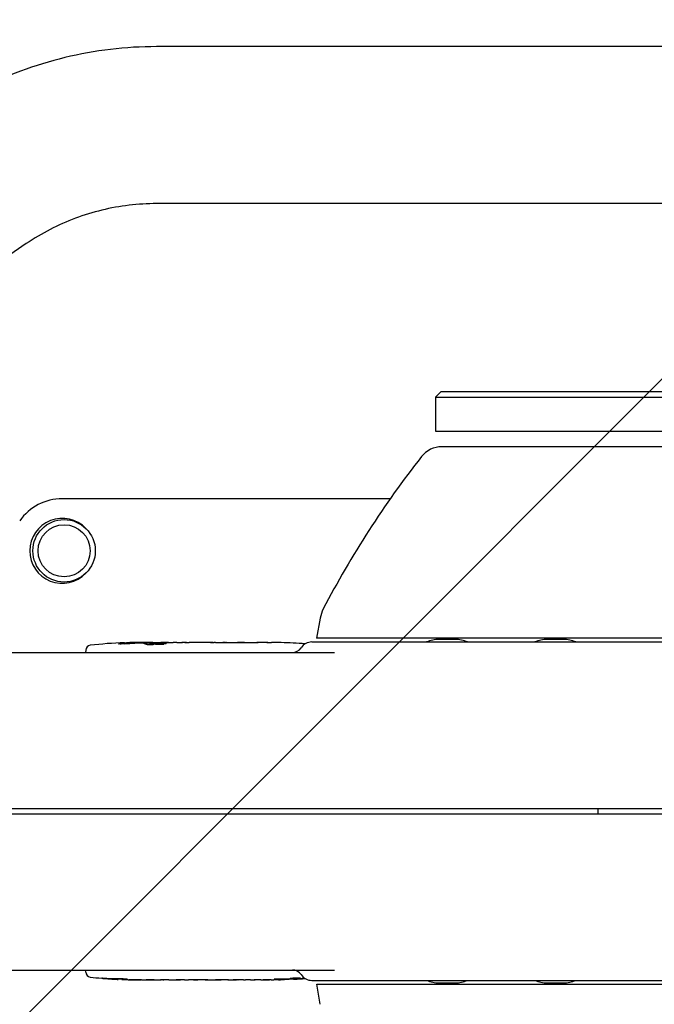
# Model space of a CAD drawing. Units: millimetres. Extents: x -2463 to 2286, y -1928 to 1903.
# Drawn here: x 327 to 570, y -74 to 304 of the extents above; entities that cross this region are included whole.
import ezdxf

# ---------------------------------------------------------------- set-up
doc = ezdxf.new("R2010")
doc.units = ezdxf.units.MM
doc.header["$LTSCALE"] = 20
doc.linetypes.add('HIDDEN', pattern=[9.525, 6.35, -3.175])
for name, color, linetype in [('2d', 230, 'Continuous'), ('EN16630-TrainingSpace', 20, 'HIDDEN'), ('EN16630-TrainingSpace_Hatch', 20, 'HIDDEN')]:
    doc.layers.add(name, color=color, linetype=linetype)

msp = doc.modelspace()

# ---------------------------------------------------------------- hatches: boundary and pattern name
at = {"layer": 'EN16630-TrainingSpace_Hatch'}
h = msp.add_hatch(dxfattribs=at)
h.set_pattern_fill('ANSI31', color=256, scale=100)
h.set_pattern_definition([(45, (-41.58, -0.02), (-224.506, 224.506), [])])
edge = h.paths.add_edge_path()
edge.add_arc((-127, 0), 1000, 0, 360)

# ---------------------------------------------------------------- linework, layer by layer
at = {"layer": '2d'}
for p, q in [((726.29, 293.65), (379.19, 293.65)), ((726.29, 233.35), (379.19, 233.35)), ((329.08, 218), (243.28, 160.03)), ((488.42, 161), (486.42, 159)), ((486.42, 159), (786.39, 159)), ((486.42, 159), (486.42, 146)), ((784.39, 161), (488.42, 161)), ((486.42, 146), (786.39, 146)), ((753.86, 140), (488.86, 140)), ((468.99, 120), (342.91, 120)), ((442.04, 74.19), (440.69, 66.5)), ((370.29, 64.49), (370.29, 64.71)), ((372, 64.79), (373.73, 64.79)), ((376.61, 64.79), (378.6, 64.79)), ((376.7, 64.15), (376.7, 64.4)), ((382.63, 64.79), (385.49, 64.79)), ((386.84, 64.78), (386.75, 64.78)), ((386.84, 64.78), (386.84, 64.78)), ((390.09, 64.76), (389.14, 64.76)), ((389.96, 64.79), (391.7, 64.79)), ((396.8, 64.79), (394.84, 64.79)), ((400.22, 64.76), (396.36, 64.76)), ((396.8, 64.79), (396.8, 64.76)), ((399.91, 64.79), (401.24, 64.79)), ((405.67, 64.76), (404.64, 64.76)), ((405.37, 64.79), (407.78, 64.79)), ((411.25, 64.76), (412.28, 64.76)), ((411.91, 64.79), (413.41, 64.79)), ((418.23, 64.77), (418.23, 64.79)), ((421.82, 64.79), (423.37, 64.79)), ((438.86, 64.99), (803.99, 64.99)), ((802.04, 66.5), (440.69, 66.5)), ((493.94, 65.98), (487.74, 65.98)), ((535.55, 65.98), (529.36, 65.98)), ((254.84, 60.99), (447.51, 60.99)), ((351.91, 61.83), (351.88, 60.99)), ((238.07, 0.99), (699.53, 0.99)), ((548.83, 0.99), (548.83, -1.01)), ((238.07, -1.01), (699.53, -1.01)), ((254.84, -61.01), (447.51, -61.01)), ((351.91, -61.85), (351.88, -61.01)), ((361.39, -64.38), (361.39, -64.44)), ((362.49, -64.41), (362.49, -64.52)), ((364.45, -64.42), (364.45, -64.63)), ((365.85, -64.65), (365.85, -64.45)), ((368.47, -64.79), (368.47, -64.73)), ((373.42, -64.81), (371.87, -64.81)), ((378.23, -64.79), (378.23, -64.81)), ((383.33, -64.81), (381.83, -64.81)), ((387.76, -64.78), (386.73, -64.78)), ((389.87, -64.81), (387.46, -64.81)), ((393.34, -64.78), (394.37, -64.78)), ((395.32, -64.81), (394, -64.81)), ((397.89, -64.81), (397.89, -64.79)), ((397.89, -64.81), (399.85, -64.81)), ((398.8, -64.78), (402.66, -64.78)), ((400.14, -64.81), (400.14, -64.78)), ((405.27, -64.81), (403.53, -64.81)), ((406.61, -64.8), (406.61, -64.8)), ((406.61, -64.8), (406.79, -64.8)), ((406.79, -64.8), (406.79, -64.8)), ((408.93, -64.78), (409.87, -64.78)), ((412.61, -64.81), (409.75, -64.81)), ((418.62, -64.81), (416.64, -64.81)), ((423.23, -64.81), (421.5, -64.81)), ((426.75, -64.47), (426.75, -64.72)), ((431.75, -64.46), (431.75, -64.57)), ((438.86, -65.01), (803.99, -65.01)), ((440.71, -66.5), (802.06, -66.5)), ((442.07, -74.19), (440.71, -66.5)), ((487.74, -66), (493.94, -66)), ((529.36, -66), (535.55, -66))]:
    msp.add_line(p, q, dxfattribs=at)
for radius in [12, 10]:
    msp.add_circle((343.61, 100), radius, dxfattribs=at)
for centre, radius, start, end in [((488.86, 130), 10, 90, 141.9001), ((780.03, -98.3), 380, 141.9001, 152.4152), ((342.91, 100), 20, 90, 145), ((342.91, 100), 12.5, 43.196, 316.5411), ((453.86, 72.1), 12, 152.4152, 170), ((372, -90.27), 155.06, 91.9343, 96.8064), ((372, -90.27), 154.81, 90.3592, 90.6339), ((372, -90.27), 155.06, 90, 90.3587), ((423.23, -90.27), 155.06, 85.1911, 88.5974), ((438.86, 59.99), 5, 90, 146.251), ((488.34, 50.93), 15.06, 92.3186, 111.0192), ((487.74, 65.68), 0.3, 90, 92.3186), ((493.94, 65.68), 0.3, 87.6814, 90), ((493.34, 50.93), 15.06, 68.9808, 87.6814), ((529.95, 50.93), 15.06, 92.3186, 111.0192), ((529.36, 65.68), 0.3, 90, 92.3186), ((535.55, 65.68), 0.3, 87.6814, 90), ((534.95, 50.93), 15.06, 68.9808, 87.6814), ((353.86, 61.76), 1.95, 96.8064, 178), ((431.37, 64.99), 4, 270, 326.251), ((353.86, -61.78), 1.95, 182, 263.1936), ((372, 90.25), 155.06, 263.1936, 264.8625), ((431.37, -65.01), 4, 33.749, 90), ((423.23, 90.25), 155.06, 273.3435, 274.8089), ((438.86, -60.01), 5, 213.749, 270), ((423.23, 90.25), 155.06, 270, 270.3587), ((423.23, 90.25), 154.81, 271.304, 271.5631), ((488.34, -50.95), 15.06, 248.9808, 267.6814), ((487.74, -65.7), 0.3, 267.6814, 270), ((493.94, -65.7), 0.3, 270, 272.3186), ((493.34, -50.95), 15.06, 272.3186, 291.0192), ((529.95, -50.95), 15.06, 248.9808, 267.6814), ((529.36, -65.7), 0.3, 267.6814, 270), ((535.55, -65.7), 0.3, 270, 272.3186), ((534.95, -50.95), 15.06, 272.3186, 291.0192)]:
    msp.add_arc(centre, radius, start, end, dxfattribs=at)
at = {"layer": '2d', "extrusion": (0, 0, -1)}
for centre, major_axis, ratio, start_param, end_param in [((374.05, -90.27), (0, 155.01), 0.835779, -0.068209, -0.035348), ((369.11, -90.27), (0, 155.01), 0.668741, -0.021973, 0.006926), ((375.82, -90.27), (0, 154.9), 0.838957, -0.068057, -0.03889), ((379.49, -90.27), (0, 154.85), 0.37527, -0.04795, -0.025421), ((374.12, -90.27), (0, 155.04), 0.240536, 0.069382, 0.099821), ((385.7, -90.27), (0, -155.06), 0.856394, -3.199552, -3.197906), ((356.23, -90.27), (-390.93, 0), 0.396643, 1.62711, 1.636871), ((378.6, -90.27), (-171.63, 0), 0.903436, 1.570796, 1.583311), ((382.63, -90.27), (0, 155.06), 0.668741, -0.014476, 0.007287), ((405.37, -90.27), (0, 155.06), 0.423553, -0.017762, 0.010872), ((407.78, -90.27), (0, -155.06), 0.91393, -3.141593, -3.130721), ((363.9, 90.25), (0, -154.67), 0.668741, -0.006121, 0.051842), ((423.44, 90.25), (0, -155.06), 0.936775, -0.087606, -0.063009), ((368.5, 90.25), (0, -155.01), 0.450932, 0.036634, 0.038036), ((371.92, 90.25), (-209.6, 0), 0.739781, -1.568454, -1.554331), ((383.33, 90.25), (0, -155.06), 0.668741, -0.005062, 0), ((394, 90.25), (0, -155.06), 0.668741, -0.005062, 0.015946), ((395.32, 90.25), (0, -155.06), 0.668741, -0.001239, 0), ((398.16, 90.25), (0, -155.06), 0.668741, 0.002656, 0.012259), ((407.81, 90.25), (0, 155.06), 0.899081, -3.132998, -3.132708), ((418.62, 90.25), (0, -155.06), 0.668741, -0.005715, 0), ((421.5, 90.25), (0, -155.06), 0.668741, -0.005715, 0.012702), ((423.77, 90.25), (0, -155.06), 0.668741, -0.021869, -0.004186), ((439.01, 90.25), (183.54, 0), 0.844827, 1.62711, 1.636871), ((409.53, 90.25), (-340.18, 0), 0.455814, -1.628755, -1.62711), ((425.45, 90.25), (0, -154.85), 0.961353, -0.04795, -0.025421), ((426.12, 90.25), (0, -155.01), 0.63423, -0.057316, -0.035348)]:
    msp.add_ellipse(centre, major_axis=major_axis, ratio=ratio, start_param=start_param, end_param=end_param, dxfattribs=at)
at = {"layer": '2d'}
for centre, major_axis, ratio, start_param, end_param in [((371.47, -90.27), (0, 155.06), 0.668741, -0.021869, 0.021966), ((373.73, -90.27), (0, 155.06), 0.668741, -0.005715, 0), ((371.42, -90.27), (0, 155.06), 0.249081, -0.099856, -0.063009), ((376.61, -90.27), (0, 155.06), 0.668741, -0.005715, 0.012702), ((399.91, -90.27), (0, 155.06), 0.668741, -0.001239, 0.018233), ((401.24, -90.27), (0, 155.06), 0.668741, -0.005062, 0), ((411.91, -90.27), (0, 155.06), 0.668741, -0.005062, 0.015946), ((422.49, 90.25), (0, -155.04), 0.939823, 0.069382, 0.092984), ((366.85, 90.25), (0, -154.9), 0.668741, -0.052719, -0.0421), ((372, 90.25), (0, -155.06), 0.999998, -0.06138, -0.048736), ((366.86, 90.25), (0, -154.9), 0.668741, -0.009829, 0.006112), ((371.63, 90.25), (0, -155.01), 0.995267, -0.036859, -0.003644), ((369.01, 90.25), (0, -155.06), 0.20944, -0.034875, -0.016465), ((387.46, 90.25), (0, 155.06), 0.423553, -3.159354, -3.130721), ((389.87, 90.25), (0, -155.06), 0.91393, 0, 0.010872), ((412.61, 90.25), (0, -155.06), 0.668741, 0, 0.007287), ((416.64, 90.25), (0, -155.06), 0.230598, -0.01808, 0.012515), ((426.13, 90.25), (0, -155.01), 0.668741, 0.001776, 0.006926)]:
    msp.add_ellipse(centre, major_axis=major_axis, ratio=ratio, start_param=start_param, end_param=end_param, dxfattribs=at)
for points, knots in [([(379.19, 293.65), (373.25, 293.65), (367.32, 293.3), (355.54, 291.89), (349.69, 290.83), (338.15, 288.04), (332.47, 286.3), (321.34, 282.16), (315.91, 279.75), (305.35, 274.32), (300.24, 271.29), (295.32, 267.97)], [0, 0, 0, 0, 0.1186824, 0.1186824, 0.2373648, 0.2373648, 0.3560472, 0.3560472, 0.4747296, 0.4747296, 0.5934119, 0.5934119, 0.5934119, 0.5934119]), ([(379.19, 233.35), (375.64, 233.35), (372.1, 233.14), (365.06, 232.3), (361.57, 231.67), (354.67, 230), (351.28, 228.96), (344.63, 226.48), (341.38, 225.05), (335.08, 221.8), (332.02, 219.99), (329.08, 218)], [0, 0, 0, 0, 0.1186824, 0.1186824, 0.2373648, 0.2373648, 0.3560472, 0.3560472, 0.4747296, 0.4747296, 0.5934119, 0.5934119, 0.5934119, 0.5934119]), ([(366.98, 64.27), (366.89, 64.27), (366.8, 64.26), (366.61, 64.25), (366.5, 64.24), (366.3, 64.23), (366.19, 64.23), (365.98, 64.22), (365.87, 64.21), (365.57, 64.21), (365.37, 64.2), (365.02, 64.21), (364.87, 64.21), (364.7, 64.22), (364.65, 64.23), (364.57, 64.24), (364.54, 64.24), (364.5, 64.25), (364.49, 64.26), (364.5, 64.28), (364.51, 64.28), (364.55, 64.3), (364.58, 64.31), (364.67, 64.32), (364.72, 64.33), (364.89, 64.35), (365.05, 64.37), (365.22, 64.38)], [0.00000129, 0.00000129, 0.00000129, 0.00000129, 0.000315792, 0.000315792, 0.000630294, 0.000630294, 0.000944796, 0.000944796, 0.001259298, 0.001259298, 0.001888301, 0.001888301, 0.002517305, 0.002517305, 0.002831807, 0.002831807, 0.003146308, 0.003146308, 0.00346081, 0.00346081, 0.003775312, 0.003775312, 0.004089814, 0.004089814, 0.004404315, 0.004404315, 0.005033319, 0.005033319, 0.005033319, 0.005033319]), ([(369.19, 64.75), (369.12, 64.75), (369.04, 64.75), (368.93, 64.74), (368.9, 64.74), (368.86, 64.74)], [0.0000001972, 0.0000001972, 0.0000001972, 0.0000001972, 0.000310148, 0.000310148, 0.000431319, 0.000431319, 0.000431319, 0.000431319]), ([(369.48, 64.65), (369.58, 64.65), (369.68, 64.66), (369.87, 64.67), (369.95, 64.67), (370.15, 64.69), (370.24, 64.7), (370.29, 64.71), (370.3, 64.71), (370.27, 64.72), (370.25, 64.72), (370.17, 64.73), (370.12, 64.73), (369.99, 64.73), (369.92, 64.74), (369.83, 64.74)], [0.0000002, 0.0000002, 0.0000002, 0.0000002, 0.000388558, 0.000388558, 0.000776917, 0.000776917, 0.001553634, 0.001553634, 0.001941993, 0.001941993, 0.002330351, 0.002330351, 0.00271871, 0.00271871, 0.003107068, 0.003107068, 0.003107068, 0.003107068]), ([(372.65, 64.55), (372.32, 64.55), (371.99, 64.55), (371.51, 64.54), (371.35, 64.54), (371.05, 64.53), (370.91, 64.52), (370.77, 64.51)], [0.000000284, 0.000000284, 0.000000284, 0.000000284, 0.000987064, 0.000987064, 0.001480454, 0.001480454, 0.001973844, 0.001973844, 0.001973844, 0.001973844]), ([(373.85, 64.48), (373.83, 64.49), (373.79, 64.49), (373.69, 64.51), (373.63, 64.51), (373.56, 64.52), (373.45, 64.53), (373.31, 64.53), (373, 64.54), (372.82, 64.55), (372.65, 64.55)], [0.000000223, 0.000000223, 0.000000223, 0.000000223, 0.000309603, 0.000309603, 0.000618984, 0.000618984, 0.000618984, 0.001133936, 0.001133936, 0.001648888, 0.001648888, 0.001648888, 0.001648888]), ([(373.74, 64.75), (373.85, 64.75), (373.98, 64.74), (374.25, 64.74), (374.39, 64.73), (374.7, 64.72), (374.86, 64.72), (375.19, 64.71), (375.36, 64.7), (375.53, 64.7)], [0.000000197, 0.000000197, 0.000000197, 0.000000197, 0.000511827, 0.000511827, 0.001023457, 0.001023457, 0.001535087, 0.001535087, 0.002046717, 0.002046717, 0.002046717, 0.002046717]), ([(377.21, 64.79), (377.29, 64.79), (377.37, 64.79), (377.49, 64.78), (377.55, 64.78), (377.63, 64.78), (377.66, 64.78), (377.7, 64.78), (377.71, 64.77), (377.69, 64.77), (377.62, 64.77), (377.4, 64.77), (377.25, 64.76), (376.97, 64.76), (376.86, 64.76), (376.65, 64.77), (376.53, 64.77), (376.29, 64.77), (376.17, 64.77), (375.92, 64.77), (375.79, 64.77), (375.54, 64.77), (375.41, 64.78), (375.17, 64.78), (375.05, 64.78), (374.82, 64.78), (374.71, 64.78), (374.51, 64.79), (374.41, 64.79), (374.32, 64.79)], [0, 0, 0, 0, 0.000378459, 0.000378459, 0.000756918, 0.000756918, 0.001135377, 0.001135377, 0.001513836, 0.001513836, 0.002270754, 0.002270754, 0.003027672, 0.003027672, 0.003406131, 0.003406131, 0.003784589, 0.003784589, 0.004163048, 0.004163048, 0.004541507, 0.004541507, 0.004919966, 0.004919966, 0.005298425, 0.005298425, 0.005676884, 0.005676884, 0.006055343, 0.006055343, 0.006055343, 0.006055343]), ([(375.53, 64.7), (375.73, 64.7), (375.94, 64.69), (376.35, 64.68), (376.55, 64.68), (376.74, 64.67)], [0.002047239, 0.002047239, 0.002047239, 0.002047239, 0.002660919, 0.002660919, 0.0032746, 0.0032746, 0.0032746, 0.0032746]), ([(379.31, 64.4), (379.15, 64.41), (379, 64.41), (378.71, 64.42), (378.58, 64.42), (378.35, 64.41), (378.24, 64.41), (378.08, 64.4), (378.01, 64.39), (377.93, 64.37), (377.9, 64.36), (377.9, 64.34), (377.92, 64.33), (378, 64.3), (378.06, 64.29), (378.21, 64.26), (378.31, 64.25), (378.42, 64.24), (378.54, 64.22), (378.67, 64.21), (378.94, 64.18), (379.1, 64.17), (379.41, 64.14), (379.58, 64.13), (379.92, 64.11), (380.09, 64.11), (380.42, 64.09), (380.58, 64.09), (380.89, 64.08), (381.04, 64.08), (381.31, 64.08), (381.43, 64.08), (381.64, 64.09), (381.73, 64.09), (381.8, 64.1)], [0.000000216, 0.000000216, 0.000000216, 0.000000216, 0.00050528, 0.00050528, 0.001010343, 0.001010343, 0.001515407, 0.001515407, 0.002020471, 0.002020471, 0.002525534, 0.002525534, 0.003030598, 0.003030598, 0.003535662, 0.003535662, 0.004040726, 0.004040726, 0.004040726, 0.004545394, 0.004545394, 0.005050062, 0.005050062, 0.005554731, 0.005554731, 0.006059399, 0.006059399, 0.006564068, 0.006564068, 0.007068736, 0.007068736, 0.007573405, 0.007573405, 0.008078073, 0.008078073, 0.008078073, 0.008078073]), ([(381.8, 64.1), (381.88, 64.1), (381.93, 64.11), (381.98, 64.14), (381.98, 64.15), (381.92, 64.18), (381.86, 64.2), (381.69, 64.23), (381.58, 64.25), (381.45, 64.26), (381.32, 64.28), (381.17, 64.29), (380.84, 64.32), (380.66, 64.34), (380.28, 64.36), (380.08, 64.37), (379.69, 64.39), (379.5, 64.4), (379.31, 64.4)], [0.010415102, 0.010415102, 0.010415102, 0.010415102, 0.010999069, 0.010999069, 0.011583036, 0.011583036, 0.012167003, 0.012167003, 0.012750971, 0.012750971, 0.012750971, 0.013335031, 0.013335031, 0.013919092, 0.013919092, 0.014503153, 0.014503153, 0.015087213, 0.015087213, 0.015087213, 0.015087213]), ([(381.76, 64.77), (381.6, 64.77), (381.43, 64.77), (381.08, 64.77), (380.91, 64.78), (380.75, 64.78)], [0, 0, 0, 0, 0.000515524, 0.000515524, 0.001031048, 0.001031048, 0.001031048, 0.001031048]), ([(382.04, 64.45), (382.14, 64.45), (382.24, 64.45), (382.42, 64.44), (382.5, 64.44), (382.64, 64.45), (382.71, 64.45), (382.81, 64.45), (382.85, 64.46), (382.9, 64.46), (382.91, 64.47), (382.91, 64.48), (382.9, 64.48), (382.82, 64.5), (382.72, 64.52), (382.57, 64.53), (382.4, 64.54), (382.16, 64.56), (381.79, 64.58), (381.65, 64.58), (381.39, 64.59), (381.26, 64.59), (381.14, 64.59)], [0, 0, 0, 0, 0.000323852, 0.000323852, 0.000647704, 0.000647704, 0.000971556, 0.000971556, 0.001295408, 0.001295408, 0.00161926, 0.00161926, 0.001943112, 0.001943112, 0.002590817, 0.002590817, 0.002590817, 0.003369536, 0.003369536, 0.003758896, 0.003758896, 0.004148255, 0.004148255, 0.004148255, 0.004148255]), ([(383.57, 64.77), (383.36, 64.77), (383.1, 64.76), (382.48, 64.76), (382.14, 64.77), (381.76, 64.77)], [0, 0, 0, 0, 0.001204431, 0.001204431, 0.002408862, 0.002408862, 0.002408862, 0.002408862]), ([(383.57, 64.77), (383.65, 64.77), (383.71, 64.77), (383.79, 64.77), (383.8, 64.77), (383.75, 64.78), (383.61, 64.78), (383.38, 64.79)], [0, 0, 0, 0, 0.00049939, 0.00049939, 0.00099878, 0.00099878, 0.001997559, 0.001997559, 0.001997559, 0.001997559]), ([(386.98, 64.78), (387.15, 64.78), (387.33, 64.78), (387.71, 64.77), (387.91, 64.77), (388.29, 64.77), (388.48, 64.77), (388.83, 64.76), (389, 64.76), (389.14, 64.76)], [0.000675481, 0.000675481, 0.000675481, 0.000675481, 0.001253637, 0.001253637, 0.001831793, 0.001831793, 0.002409949, 0.002409949, 0.002988105, 0.002988105, 0.002988105, 0.002988105]), ([(390.58, 64.78), (390.66, 64.78), (390.7, 64.78), (390.73, 64.77), (390.71, 64.77), (390.62, 64.77), (390.55, 64.77), (390.35, 64.76), (390.23, 64.76), (390.09, 64.76)], [0.000675481, 0.000675481, 0.000675481, 0.000675481, 0.001253637, 0.001253637, 0.001831793, 0.001831793, 0.002409949, 0.002409949, 0.002988105, 0.002988105, 0.002988105, 0.002988105]), ([(396.36, 64.76), (396.07, 64.76), (395.74, 64.77), (395.21, 64.77), (395.03, 64.77), (394.66, 64.77), (394.47, 64.77), (394.08, 64.78), (393.89, 64.78), (393.5, 64.78), (393.31, 64.78), (392.93, 64.78), (392.74, 64.79), (392.37, 64.79), (392.19, 64.79), (392.01, 64.79)], [0, 0, 0, 0, 0.001158353, 0.001158353, 0.001737529, 0.001737529, 0.002316705, 0.002316705, 0.002895881, 0.002895881, 0.003475058, 0.003475058, 0.004054234, 0.004054234, 0.00463341, 0.00463341, 0.00463341, 0.00463341]), ([(393.86, 64.79), (393.74, 64.79), (393.63, 64.78), (393.47, 64.78), (393.42, 64.78), (393.37, 64.78)], [0, 0, 0, 0, 0.000381744, 0.000381744, 0.0005962922, 0.0005962922, 0.0005962922, 0.0005962922]), ([(394.84, 64.79), (394.76, 64.79), (394.65, 64.79), (394.43, 64.79), (394.31, 64.79), (394.08, 64.79), (393.97, 64.79), (393.86, 64.79), (393.86, 64.79), (393.86, 64.79)], [2.687487, 2.687487, 2.687487, 2.687487, 3.023416, 3.023416, 3.359345, 3.359345, 3.695281, 3.695281, 3.696666, 3.696666, 3.696666, 3.696666]), ([(400.22, 64.76), (400.4, 64.76), (400.55, 64.76), (400.78, 64.77), (400.85, 64.77), (400.92, 64.77), (400.92, 64.78), (400.82, 64.78), (400.73, 64.78), (400.6, 64.79)], [0, 0, 0, 0, 0.000720171, 0.000720171, 0.001440341, 0.001440341, 0.002160512, 0.002160512, 0.002880682, 0.002880682, 0.002880682, 0.002880682]), ([(401.76, 64.79), (401.85, 64.79), (401.95, 64.79), (402.16, 64.78), (402.28, 64.78), (402.52, 64.78), (402.64, 64.78), (402.9, 64.78), (403.04, 64.78), (403.43, 64.77), (403.71, 64.77), (404.21, 64.77), (404.44, 64.76), (404.64, 64.76)], [0, 0, 0, 0, 0.000398051, 0.000398051, 0.000796101, 0.000796101, 0.001194152, 0.001194152, 0.001592202, 0.001592202, 0.002388304, 0.002388304, 0.003184405, 0.003184405, 0.003184405, 0.003184405]), ([(405.67, 64.76), (405.8, 64.76), (405.91, 64.76), (406.09, 64.77), (406.15, 64.77), (406.26, 64.77), (406.22, 64.78), (406.08, 64.78)], [0.007767975, 0.007767975, 0.007767975, 0.007767975, 0.008284098, 0.008284098, 0.008800221, 0.008800221, 0.009832467, 0.009832467, 0.009832467, 0.009832467]), ([(409.32, 64.78), (409.62, 64.78), (409.97, 64.77), (410.49, 64.77), (410.66, 64.77), (410.97, 64.76), (411.12, 64.76), (411.25, 64.76)], [0.005703098, 0.005703098, 0.005703098, 0.005703098, 0.006735537, 0.006735537, 0.007251756, 0.007251756, 0.007767975, 0.007767975, 0.007767975, 0.007767975]), ([(412.43, 64.79), (412.52, 64.79), (412.6, 64.79), (412.74, 64.78), (412.8, 64.78), (412.88, 64.78), (412.92, 64.78), (412.95, 64.78), (412.96, 64.78), (412.94, 64.77), (412.87, 64.77), (412.64, 64.77), (412.48, 64.76), (412.28, 64.76)], [0, 0, 0, 0, 0.000398413, 0.000398413, 0.000796827, 0.000796827, 0.00119524, 0.00119524, 0.001593653, 0.001593653, 0.00239048, 0.00239048, 0.003187306, 0.003187306, 0.003187306, 0.003187306]), ([(413.41, 64.79), (413.55, 64.79), (413.68, 64.79), (414.04, 64.79), (414.26, 64.79), (414.71, 64.79), (414.93, 64.78), (415.6, 64.78), (416.05, 64.78), (416.69, 64.77), (416.9, 64.77), (417.31, 64.77), (417.51, 64.77), (417.7, 64.77)], [0.000914297, 0.000914297, 0.000914297, 0.000914297, 0.001338506, 0.001338506, 0.002007758, 0.002007758, 0.002677011, 0.002677011, 0.004015517, 0.004015517, 0.00468477, 0.00468477, 0.005354023, 0.005354023, 0.005354023, 0.005354023]), ([(415.18, 64.78), (415.33, 64.78), (415.48, 64.79), (415.8, 64.79), (415.96, 64.79), (416.28, 64.79), (416.43, 64.79), (416.74, 64.79), (416.88, 64.79), (417.16, 64.79), (417.29, 64.79), (417.53, 64.79), (417.64, 64.79), (417.83, 64.79), (417.92, 64.79), (418.05, 64.79), (418.11, 64.79), (418.19, 64.79), (418.21, 64.79), (418.22, 64.79), (418.23, 64.79), (418.23, 64.79)], [0.009142981, 0.009142981, 0.009142981, 0.009142981, 0.009606253, 0.009606253, 0.010086432, 0.010086432, 0.010566612, 0.010566612, 0.011046791, 0.011046791, 0.011526971, 0.011526971, 0.012007151, 0.012007151, 0.01248733, 0.01248733, 0.01296751, 0.01296751, 0.013447689, 0.013447689, 0.013579219, 0.013579219, 0.013579219, 0.013579219]), ([(420.88, 64.77), (420.44, 64.77), (419.95, 64.77), (419.15, 64.77), (418.87, 64.77), (418.3, 64.77), (418, 64.77), (417.7, 64.77)], [0.005897041, 0.005897041, 0.005897041, 0.005897041, 0.008036981, 0.008036981, 0.00910695, 0.00910695, 0.01017692, 0.01017692, 0.01017692, 0.01017692]), ([(421.52, 64.79), (421.33, 64.78), (421.09, 64.78), (420.77, 64.77), (420.72, 64.77), (420.66, 64.77)], [0.055431999, 0.055431999, 0.055431999, 0.055431999, 0.056877938, 0.056877938, 0.057178853, 0.057178853, 0.057178853, 0.057178853]), ([(421.52, 64.79), (421.62, 64.79), (421.69, 64.79), (421.82, 64.79), (421.87, 64.79), (421.93, 64.79), (421.95, 64.79), (421.95, 64.79), (421.94, 64.78), (421.86, 64.78), (421.74, 64.78), (421.48, 64.77), (421.38, 64.77), (421.15, 64.77), (421.02, 64.77), (420.88, 64.77)], [0.001539871, 0.001539871, 0.001539871, 0.001539871, 0.002209263, 0.002209263, 0.002878656, 0.002878656, 0.003548048, 0.003548048, 0.00421744, 0.00421744, 0.005556225, 0.005556225, 0.006225617, 0.006225617, 0.00689501, 0.00689501, 0.00689501, 0.00689501]), ([(423.55, 64.79), (423.5, 64.79), (423.46, 64.79), (423.4, 64.79), (423.38, 64.79), (423.37, 64.79)], [3.2916261, 3.2916261, 3.2916261, 3.2916261, 3.5674936, 3.5674936, 3.7699927, 3.7699927, 3.7699927, 3.7699927]), ([(424.14, 64.78), (424.02, 64.78), (423.91, 64.79), (423.7, 64.79), (423.62, 64.79), (423.55, 64.79)], [0.0040760123, 0.0040760123, 0.0040760123, 0.0040760123, 0.0045257978, 0.0045257978, 0.0049755834, 0.0049755834, 0.0049755834, 0.0049755834]), ([(427.03, 64.74), (426.98, 64.74), (426.91, 64.75), (426.74, 64.75), (426.63, 64.75), (426.38, 64.75), (426.24, 64.76), (425.79, 64.76), (425.44, 64.77), (424.76, 64.78), (424.43, 64.78), (424.14, 64.78)], [0.000538443, 0.000538443, 0.000538443, 0.000538443, 0.001018876, 0.001018876, 0.001528168, 0.001528168, 0.00203746, 0.00203746, 0.003056044, 0.003056044, 0.004074628, 0.004074628, 0.004074628, 0.004074628]), ([(377.83, 64), (377.88, 63.99), (377.88, 63.97), (377.85, 63.94), (377.82, 63.94), (377.77, 63.92), (377.73, 63.92), (377.6, 63.9), (377.48, 63.89), (377.2, 63.88), (377.04, 63.88), (376.79, 63.88), (376.71, 63.88), (376.53, 63.88), (376.45, 63.89), (376.19, 63.9), (376.03, 63.91), (375.73, 63.93), (375.6, 63.95), (375.39, 63.98), (375.31, 64), (375.27, 64.02)], [0.000000422, 0.000000422, 0.000000422, 0.000000422, 0.00051655, 0.00051655, 0.000774615, 0.000774615, 0.001032679, 0.001032679, 0.001548808, 0.001548808, 0.002064937, 0.002064937, 0.002323001, 0.002323001, 0.002581066, 0.002581066, 0.003097194, 0.003097194, 0.003613323, 0.003613323, 0.004129452, 0.004129452, 0.004129452, 0.004129452]), ([(358.54, -64.22), (358.39, -64.21), (358.28, -64.2), (358.17, -64.19), (358.14, -64.19), (358.12, -64.19), (358.11, -64.19), (358.13, -64.19), (358.15, -64.19), (358.21, -64.19), (358.25, -64.2), (358.36, -64.21), (358.42, -64.21), (358.56, -64.22), (358.64, -64.23), (358.9, -64.25), (359.11, -64.26), (359.55, -64.3), (359.8, -64.32), (360.28, -64.35), (360.53, -64.37), (360.99, -64.41), (361.21, -64.43), (361.39, -64.44)], [0.000000198, 0.000000198, 0.000000198, 0.000000198, 0.000729348, 0.000729348, 0.001093923, 0.001093923, 0.001458498, 0.001458498, 0.001823073, 0.001823073, 0.002187648, 0.002187648, 0.002552223, 0.002552223, 0.002916798, 0.002916798, 0.003645948, 0.003645948, 0.004375098, 0.004375098, 0.005104248, 0.005104248, 0.005833398, 0.005833398, 0.005833398, 0.005833398]), ([(433.02, -64.12), (432.84, -64.12), (432.65, -64.13), (432.25, -64.16), (432.06, -64.17), (431.68, -64.2), (431.5, -64.22), (431.17, -64.25), (431.02, -64.27), (430.89, -64.28), (430.75, -64.3), (430.65, -64.31), (430.48, -64.34), (430.42, -64.36), (430.36, -64.38), (430.35, -64.39), (430.41, -64.41), (430.46, -64.42), (430.54, -64.42)], [0.010415102, 0.010415102, 0.010415102, 0.010415102, 0.010999069, 0.010999069, 0.011583036, 0.011583036, 0.012167003, 0.012167003, 0.012750971, 0.012750971, 0.012750971, 0.013335031, 0.013335031, 0.013919092, 0.013919092, 0.014503153, 0.014503153, 0.015087213, 0.015087213, 0.015087213, 0.015087213]), ([(430.54, -64.42), (430.61, -64.43), (430.69, -64.43), (430.9, -64.44), (431.03, -64.44), (431.29, -64.43), (431.44, -64.43), (431.75, -64.42), (431.91, -64.41), (432.25, -64.39), (432.42, -64.38), (432.76, -64.36), (432.92, -64.35), (433.24, -64.32), (433.39, -64.31), (433.67, -64.28), (433.8, -64.27), (433.91, -64.26), (434.03, -64.24), (434.12, -64.23), (434.28, -64.2), (434.34, -64.19), (434.42, -64.16), (434.44, -64.15), (434.43, -64.13), (434.41, -64.13), (434.32, -64.11), (434.26, -64.11), (434.09, -64.1), (433.99, -64.1), (433.76, -64.1), (433.63, -64.1), (433.34, -64.11), (433.19, -64.11), (433.02, -64.12)], [0.000000216, 0.000000216, 0.000000216, 0.000000216, 0.00050528, 0.00050528, 0.001010343, 0.001010343, 0.001515407, 0.001515407, 0.002020471, 0.002020471, 0.002525534, 0.002525534, 0.003030598, 0.003030598, 0.003535662, 0.003535662, 0.004040726, 0.004040726, 0.004040726, 0.004545394, 0.004545394, 0.005050062, 0.005050062, 0.005554731, 0.005554731, 0.006059399, 0.006059399, 0.006564068, 0.006564068, 0.007068736, 0.007068736, 0.007573405, 0.007573405, 0.008078073, 0.008078073, 0.008078073, 0.008078073]), ([(365.56, -64.51), (365.42, -64.5), (365.28, -64.5), (365.01, -64.49), (364.87, -64.49), (364.64, -64.48), (364.54, -64.48), (364.45, -64.48)], [0.000000262, 0.000000262, 0.000000262, 0.000000262, 0.000418063, 0.000418063, 0.000835865, 0.000835865, 0.001177654, 0.001177654, 0.001177654, 0.001177654]), ([(367.5, -64.65), (367.58, -64.65), (367.66, -64.65), (367.79, -64.65), (367.85, -64.64), (367.94, -64.64), (367.97, -64.63), (368.01, -64.62), (368.01, -64.62), (367.99, -64.6), (367.92, -64.59), (367.7, -64.56), (367.54, -64.54), (367.25, -64.52), (367.15, -64.51), (366.92, -64.5), (366.81, -64.49), (366.56, -64.48), (366.43, -64.47), (366.17, -64.46), (366.04, -64.45), (365.78, -64.44), (365.65, -64.44), (365.4, -64.43), (365.28, -64.43), (365.04, -64.43), (364.93, -64.42), (364.72, -64.42), (364.62, -64.42), (364.54, -64.42)], [0.000000197, 0.000000197, 0.000000197, 0.000000197, 0.000389469, 0.000389469, 0.00077874, 0.00077874, 0.001168012, 0.001168012, 0.001557283, 0.001557283, 0.002335826, 0.002335826, 0.00311437, 0.00311437, 0.003503641, 0.003503641, 0.003892913, 0.003892913, 0.004282184, 0.004282184, 0.004671456, 0.004671456, 0.005060727, 0.005060727, 0.005449999, 0.005449999, 0.00583927, 0.00583927, 0.006228542, 0.006228542, 0.006228542, 0.006228542]), ([(371.07, -64.76), (371.24, -64.76), (371.41, -64.76), (371.74, -64.76), (371.91, -64.77), (372.22, -64.77), (372.36, -64.77), (372.62, -64.78), (372.73, -64.78), (373.02, -64.78), (373.13, -64.79), (373.16, -64.8), (373.08, -64.8), (372.92, -64.8)], [0.000000292, 0.000000292, 0.000000292, 0.000000292, 0.000509584, 0.000509584, 0.001018876, 0.001018876, 0.001528168, 0.001528168, 0.00203746, 0.00203746, 0.003056044, 0.003056044, 0.004074628, 0.004074628, 0.004074628, 0.004074628]), ([(372.32, -64.81), (372.24, -64.81), (372.15, -64.81), (371.95, -64.81), (371.83, -64.81), (371.62, -64.81), (371.52, -64.81), (371.43, -64.81)], [3.2916261, 3.2916261, 3.2916261, 3.2916261, 3.5674936, 3.5674936, 3.9242333, 3.9242333, 4.2012977, 4.2012977, 4.2012977, 4.2012977]), ([(372.92, -64.8), (372.85, -64.81), (372.76, -64.81), (372.56, -64.81), (372.44, -64.81), (372.32, -64.81)], [0.0040760123, 0.0040760123, 0.0040760123, 0.0040760123, 0.0045257978, 0.0045257978, 0.0049755834, 0.0049755834, 0.0049755834, 0.0049755834]), ([(373.42, -64.81), (373.55, -64.81), (373.69, -64.81), (374.04, -64.81), (374.27, -64.81), (374.71, -64.81), (374.94, -64.81), (375.6, -64.8), (376.06, -64.8), (376.7, -64.79), (376.91, -64.79), (377.31, -64.79), (377.52, -64.79), (377.7, -64.79)], [0.002452787, 0.002452787, 0.002452787, 0.002452787, 0.002878656, 0.002878656, 0.003548048, 0.003548048, 0.00421744, 0.00421744, 0.005556225, 0.005556225, 0.006225617, 0.006225617, 0.00689501, 0.00689501, 0.00689501, 0.00689501]), ([(378.23, -64.81), (378.23, -64.81), (378.23, -64.81), (378.22, -64.81), (378.19, -64.81), (378.11, -64.81), (378.06, -64.81), (377.92, -64.81), (377.84, -64.81), (377.64, -64.81), (377.54, -64.81), (377.3, -64.81), (377.17, -64.81), (376.89, -64.81), (376.74, -64.81), (376.44, -64.81), (376.28, -64.81), (375.97, -64.81), (375.8, -64.81), (375.49, -64.81), (375.33, -64.81), (375.18, -64.8)], [0.009478364, 0.009478364, 0.009478364, 0.009478364, 0.009606253, 0.009606253, 0.010086432, 0.010086432, 0.010566612, 0.010566612, 0.011046791, 0.011046791, 0.011526971, 0.011526971, 0.012007151, 0.012007151, 0.01248733, 0.01248733, 0.01296751, 0.01296751, 0.013447689, 0.013447689, 0.013916161, 0.013916161, 0.013916161, 0.013916161]), ([(377.7, -64.79), (378.31, -64.79), (378.88, -64.79), (379.68, -64.79), (379.94, -64.79), (380.43, -64.79), (380.67, -64.79), (380.89, -64.79)], [0.005897041, 0.005897041, 0.005897041, 0.005897041, 0.008036981, 0.008036981, 0.00910695, 0.00910695, 0.01017692, 0.01017692, 0.01017692, 0.01017692]), ([(381.53, -64.81), (381.71, -64.81), (381.84, -64.81), (381.94, -64.81), (381.95, -64.81), (381.96, -64.81), (381.95, -64.81), (381.86, -64.8), (381.74, -64.8), (381.48, -64.79), (381.38, -64.79), (381.16, -64.79), (381.03, -64.79), (380.89, -64.79)], [0, 0, 0, 0, 0.001338506, 0.001338506, 0.002007758, 0.002007758, 0.002677011, 0.002677011, 0.004015517, 0.004015517, 0.00468477, 0.00468477, 0.005354023, 0.005354023, 0.005354023, 0.005354023]), ([(383.85, -64.81), (383.94, -64.81), (384.04, -64.81), (384.25, -64.8), (384.37, -64.8), (384.61, -64.8), (384.74, -64.8), (384.99, -64.8), (385.13, -64.8), (385.53, -64.79), (385.8, -64.79), (386.3, -64.79), (386.53, -64.78), (386.73, -64.78)], [0, 0, 0, 0, 0.000398413, 0.000398413, 0.000796827, 0.000796827, 0.00119524, 0.00119524, 0.001593653, 0.001593653, 0.00239048, 0.00239048, 0.003187306, 0.003187306, 0.003187306, 0.003187306]), ([(388.17, -64.8), (388.31, -64.8), (388.35, -64.79), (388.24, -64.79), (388.18, -64.79), (388, -64.79), (387.89, -64.78), (387.76, -64.78)], [0.005703098, 0.005703098, 0.005703098, 0.005703098, 0.006735537, 0.006735537, 0.007251756, 0.007251756, 0.007767975, 0.007767975, 0.007767975, 0.007767975]), ([(393.34, -64.78), (393.21, -64.78), (393.06, -64.79), (392.75, -64.79), (392.58, -64.79), (392.06, -64.79), (391.71, -64.8), (391.41, -64.8)], [0.007767975, 0.007767975, 0.007767975, 0.007767975, 0.008284098, 0.008284098, 0.008800221, 0.008800221, 0.009832467, 0.009832467, 0.009832467, 0.009832467]), ([(394.52, -64.81), (394.61, -64.81), (394.69, -64.81), (394.83, -64.8), (394.89, -64.8), (394.97, -64.8), (395.01, -64.8), (395.04, -64.8), (395.05, -64.8), (395.03, -64.79), (394.96, -64.79), (394.73, -64.79), (394.57, -64.78), (394.37, -64.78)], [0, 0, 0, 0, 0.000398051, 0.000398051, 0.000796101, 0.000796101, 0.001194152, 0.001194152, 0.001592202, 0.001592202, 0.002388304, 0.002388304, 0.003184405, 0.003184405, 0.003184405, 0.003184405]), ([(398.8, -64.78), (398.61, -64.78), (398.41, -64.79), (397.96, -64.79), (397.72, -64.79), (397.24, -64.79), (397, -64.8), (396.54, -64.8), (396.32, -64.8), (396.13, -64.81)], [0, 0, 0, 0, 0.000720171, 0.000720171, 0.001440341, 0.001440341, 0.002160512, 0.002160512, 0.002880682, 0.002880682, 0.002880682, 0.002880682]), ([(399.85, -64.81), (399.93, -64.81), (400, -64.81), (400.11, -64.81), (400.13, -64.81), (400.14, -64.81), (400.14, -64.81), (400.14, -64.81)], [2.6874874, 2.6874874, 2.6874874, 2.6874874, 3.0234162, 3.0234162, 3.3593449, 3.3593449, 3.4060959, 3.4060959, 3.4060959, 3.4060959]), ([(403.67, -64.81), (403.46, -64.81), (403.16, -64.81), (402.6, -64.8), (402.39, -64.8), (402.04, -64.79), (401.9, -64.79), (401.76, -64.78)], [0, 0, 0, 0, 0.00177825, 0.00177825, 0.002667374, 0.002667374, 0.003199088, 0.003199088, 0.003199088, 0.003199088]), ([(402.66, -64.78), (402.95, -64.78), (403.19, -64.79), (403.49, -64.79), (403.58, -64.79), (403.73, -64.79), (403.78, -64.79), (403.87, -64.8), (403.91, -64.8), (403.94, -64.8), (403.94, -64.8), (403.91, -64.81), (403.89, -64.81), (403.8, -64.81), (403.74, -64.81), (403.67, -64.81)], [0, 0, 0, 0, 0.001158353, 0.001158353, 0.001737529, 0.001737529, 0.002316705, 0.002316705, 0.002895881, 0.002895881, 0.003475058, 0.003475058, 0.004054234, 0.004054234, 0.00463341, 0.00463341, 0.00463341, 0.00463341]), ([(406.76, -64.8), (406.93, -64.8), (407.12, -64.8), (407.5, -64.79), (407.69, -64.79), (408.08, -64.79), (408.27, -64.79), (408.62, -64.79), (408.78, -64.78), (408.93, -64.78)], [0.000675481, 0.000675481, 0.000675481, 0.000675481, 0.001253637, 0.001253637, 0.001831793, 0.001831793, 0.002409949, 0.002409949, 0.002988105, 0.002988105, 0.002988105, 0.002988105]), ([(410.37, -64.8), (410.44, -64.8), (410.48, -64.8), (410.51, -64.79), (410.5, -64.79), (410.41, -64.79), (410.34, -64.79), (410.14, -64.79), (410.01, -64.78), (409.87, -64.78)], [0.000675481, 0.000675481, 0.000675481, 0.000675481, 0.001253637, 0.001253637, 0.001831793, 0.001831793, 0.002409949, 0.002409949, 0.002988105, 0.002988105, 0.002988105, 0.002988105]), ([(415.2, -64.79), (415.05, -64.79), (414.89, -64.79), (414.55, -64.79), (414.39, -64.79), (413.89, -64.8), (413.59, -64.8), (413.36, -64.81)], [0, 0, 0, 0, 0.00049939, 0.00049939, 0.00099878, 0.00099878, 0.001997559, 0.001997559, 0.001997559, 0.001997559]), ([(415.2, -64.79), (415.57, -64.79), (415.9, -64.78), (416.5, -64.79), (416.74, -64.79), (416.94, -64.79)], [0, 0, 0, 0, 0.001204431, 0.001204431, 0.002408862, 0.002408862, 0.002408862, 0.002408862]), ([(416.94, -64.79), (417.02, -64.79), (417.07, -64.79), (417.12, -64.79), (417.12, -64.8), (417.08, -64.8)], [0, 0, 0, 0, 0.000515524, 0.000515524, 0.001031048, 0.001031048, 0.001031048, 0.001031048]), ([(419.22, -64.81), (419.3, -64.81), (419.39, -64.81), (419.6, -64.8), (419.71, -64.8), (419.94, -64.8), (420.05, -64.8), (420.3, -64.8), (420.43, -64.8), (420.81, -64.79), (421.06, -64.79), (421.54, -64.79), (421.76, -64.78), (422.04, -64.78), (422.13, -64.78), (422.28, -64.79), (422.35, -64.79), (422.46, -64.79), (422.5, -64.79), (422.56, -64.79), (422.58, -64.79), (422.6, -64.8), (422.59, -64.8), (422.56, -64.8), (422.52, -64.8), (422.44, -64.8), (422.39, -64.8), (422.26, -64.81), (422.18, -64.81), (422.1, -64.81)], [0, 0, 0, 0, 0.000378459, 0.000378459, 0.000756918, 0.000756918, 0.001135377, 0.001135377, 0.001513836, 0.001513836, 0.002270754, 0.002270754, 0.003027672, 0.003027672, 0.003406131, 0.003406131, 0.003784589, 0.003784589, 0.004163048, 0.004163048, 0.004541507, 0.004541507, 0.004919966, 0.004919966, 0.005298425, 0.005298425, 0.005676884, 0.005676884, 0.006055343, 0.006055343, 0.006055343, 0.006055343]), ([(426.89, -64.47), (426.84, -64.47), (426.78, -64.47), (426.64, -64.47), (426.56, -64.47), (426.39, -64.47), (426.29, -64.47), (426.09, -64.47), (425.99, -64.48), (425.77, -64.48), (425.66, -64.49), (425.45, -64.5), (425.34, -64.51), (425.03, -64.52), (424.85, -64.54), (424.71, -64.55), (424.53, -64.56), (424.42, -64.58), (424.36, -64.6), (424.36, -64.6), (424.4, -64.61), (424.44, -64.61), (424.49, -64.62)], [0, 0, 0, 0, 0.000323852, 0.000323852, 0.000647704, 0.000647704, 0.000971556, 0.000971556, 0.001295408, 0.001295408, 0.00161926, 0.00161926, 0.001943112, 0.001943112, 0.002590817, 0.002590817, 0.002590817, 0.003369536, 0.003369536, 0.003758896, 0.003758896, 0.004148255, 0.004148255, 0.004148255, 0.004148255]), ([(426.04, -64.77), (426.15, -64.77), (426.25, -64.76), (426.43, -64.76), (426.51, -64.75), (426.63, -64.74), (426.68, -64.74), (426.74, -64.73), (426.75, -64.73), (426.75, -64.72)], [0.000000197, 0.000000197, 0.000000197, 0.000000197, 0.000511827, 0.000511827, 0.001023457, 0.001023457, 0.001535087, 0.001535087, 0.002046717, 0.002046717, 0.002046717, 0.002046717]), ([(426.75, -64.72), (426.75, -64.72), (426.73, -64.71), (426.64, -64.7), (426.57, -64.7), (426.48, -64.7)], [0.002047239, 0.002047239, 0.002047239, 0.002047239, 0.002660919, 0.002660919, 0.0032746, 0.0032746, 0.0032746, 0.0032746]), ([(429.59, -64.67), (429.51, -64.67), (429.42, -64.68), (429.21, -64.69), (429.1, -64.69), (428.75, -64.71), (428.49, -64.72), (428.1, -64.73), (427.97, -64.73), (427.72, -64.74), (427.59, -64.74), (427.35, -64.75), (427.24, -64.75), (427.03, -64.76), (426.93, -64.76), (426.84, -64.76)], [0.0000002, 0.0000002, 0.0000002, 0.0000002, 0.000388558, 0.000388558, 0.000776917, 0.000776917, 0.001553634, 0.001553634, 0.001941993, 0.001941993, 0.002330351, 0.002330351, 0.00271871, 0.00271871, 0.003107068, 0.003107068, 0.003107068, 0.003107068]), ([(432.59, -64.5), (432.49, -64.51), (432.4, -64.51), (432.23, -64.53), (432.15, -64.53), (432.08, -64.54), (431.97, -64.55), (431.88, -64.55), (431.76, -64.56), (431.74, -64.57), (431.75, -64.57)], [0.000000223, 0.000000223, 0.000000223, 0.000000223, 0.000309603, 0.000309603, 0.000618984, 0.000618984, 0.000618984, 0.001133936, 0.001133936, 0.001648888, 0.001648888, 0.001648888, 0.001648888]), ([(431.75, -64.57), (431.78, -64.57), (431.85, -64.57), (432.03, -64.56), (432.1, -64.56), (432.21, -64.55), (432.24, -64.55), (432.27, -64.55)], [0.000000284, 0.000000284, 0.000000284, 0.000000284, 0.000987064, 0.000987064, 0.001480454, 0.001480454, 0.001648363, 0.001648363, 0.001648363, 0.001648363])]:
    msp.add_open_spline(points, degree=3, knots=knots, dxfattribs=at)
for points in [[(366.77, 64.7), (366.79, 64.7), (366.81, 64.7), (366.83, 64.7)], [(392.01, 64.79), (391.91, 64.79), (391.8, 64.79), (391.7, 64.79)], [(400.6, 64.79), (400.43, 64.79), (400.25, 64.79), (400.04, 64.79)], [(365.85, -64.52), (365.75, -64.52), (365.65, -64.51), (365.56, -64.51)], [(381.53, -64.81), (381.29, -64.8), (381, -64.8), (380.66, -64.79)], [(396.13, -64.81), (395.89, -64.81), (395.66, -64.81), (395.45, -64.81)]]:
    msp.add_open_spline(points, degree=3, dxfattribs=at)
for points, weights in [([(376.74, 64.67), (378.21, 64.65), (379.68, 64.62), (381.14, 64.59)], [1, 0.999988790893, 0.999988790893, 1]), ([(386.98, 64.78), (386.48, 64.79), (385.98, 64.79), (385.49, 64.79)], [1, 0.999949766401, 0.999908153895, 0.999875162481]), ([(390.58, 64.78), (390.01, 64.8), (389.44, 64.79), (388.87, 64.76)], [1, 0.999860823083, 0.999787823329, 0.999781000738]), ([(406.76, -64.8), (406.26, -64.81), (405.77, -64.81), (405.27, -64.81)], [1, 0.999949766401, 0.999908153895, 0.999875162481]), ([(410.37, -64.8), (409.8, -64.82), (409.22, -64.81), (408.65, -64.79)], [1, 0.999860823083, 0.999787823329, 0.999781000738]), ([(426.48, -64.7), (425.82, -64.67), (425.16, -64.65), (424.49, -64.62)], [1, 0.999988790893, 0.999988790893, 1])]:
    msp.add_rational_spline(points, weights, degree=3, dxfattribs=at)
at = {"layer": 'EN16630-TrainingSpace'}
msp.add_circle((-127, 0), 1000, dxfattribs=at)

doc.saveas('drawing.dxf')
